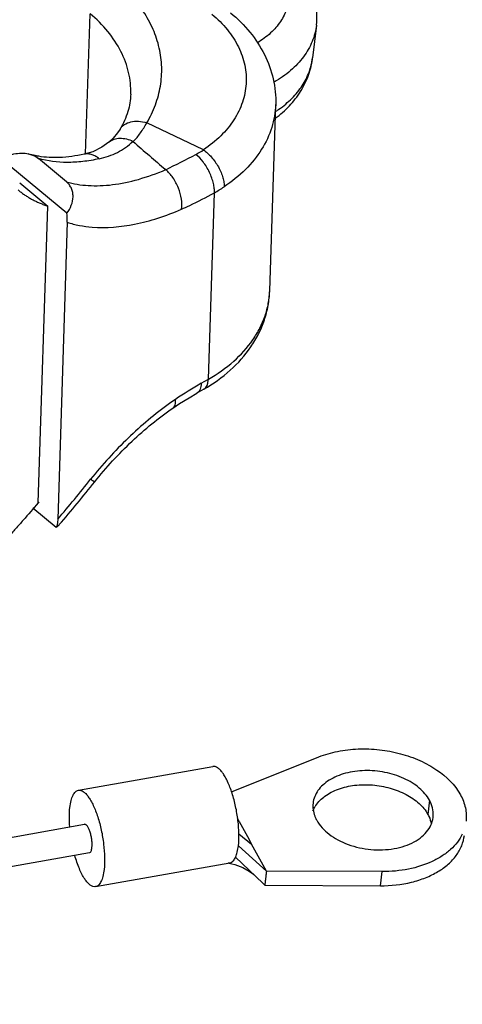
# Model space of a CAD drawing. Units: millimetres. Extents: x 849 to 1443, y 588 to 1008.
# Drawn here: x 1018 to 1034, y 637 to 672 of the extents above; entities that cross this region are included whole.
import ezdxf

# ---------------------------------------------------------------- set-up
doc = ezdxf.new("R2010")
doc.units = ezdxf.units.MM
doc.header["$LTSCALE"] = 65.395
doc.layers.add('MANIFOLD_SOLID_BREP_1_SOLIDLINE', color=7, linetype='CONTINUOUS')
doc.layers.add('PRT0350_1_SOLIDLINE', color=7, linetype='CONTINUOUS')

msp = doc.modelspace()

# ---------------------------------------------------------------- linework, layer by layer
at = {"layer": 'MANIFOLD_SOLID_BREP_1_SOLIDLINE', "color": 7, "linetype": 'Continuous'}
for points, knots in [([(1026.869, 674.321), (1027.022, 674.194), (1027.296, 673.925), (1027.61, 673.466), (1027.797, 672.981), (1027.847, 672.486), (1027.756, 672.002), (1027.528, 671.551), (1027.175, 671.147), (1026.879, 670.927), (1026.717, 670.828)], [0, 0, 0, 0, 0.141564, 0.272105, 0.393167, 0.508117, 0.621705, 0.739035, 0.864268, 1, 1, 1, 1]), ([(1028.763, 671.444), (1028.778, 671.576), (1028.79, 671.845), (1028.75, 672.246), (1028.653, 672.64), (1028.451, 673.15), (1028.071, 673.748), (1027.669, 674.15), (1027.448, 674.335)], [0, 0, 0, 0, 0.121134, 0.24244, 0.364533, 0.487697, 0.738805, 1, 1, 1, 1])]:
    msp.add_open_spline(points, degree=3, knots=knots, dxfattribs=at)
at = {"layer": 'PRT0350_1_SOLIDLINE', "color": 7, "linetype": 'Continuous'}
for p, q in [((1020.745, 666.972), (1020.901, 671.842)), ((1028.763, 671.444), (1028.629, 670.312)), ((1027.14, 662.213), (1027.348, 668.687)), ((1021.945, 667.831), (1021.945, 667.831)), ((1024.843, 667.111), (1022.871, 668.049)), ((1021.556, 667.378), (1021.564, 667.384)), ((1020.095, 664.905), (1017.818, 666.804)), ((1018.751, 666.987), (1018.778, 666.965)), ((1018.751, 666.971), (1018.751, 666.987)), ((1020.082, 665.998), (1019.111, 666.808)), ((1020.693, 666.956), (1020.692, 666.956)), ((1018.461, 665.969), (1019.433, 665.159)), ((1025.01, 659.14), (1025.218, 665.618)), ((1019.101, 654.846), (1019.433, 665.159)), ((1020.112, 664.592), (1019.781, 654.279)), ((1024.765, 659), (1025.01, 659.14)), ((1024.853, 658.797), (1024.607, 658.655)), ((1023.774, 658.138), (1024.013, 658.295)), ((1019.126, 654.875), (1019.101, 654.845)), ((1018.914, 654.673), (1019.727, 653.995)), ((1019.727, 653.995), (1019.834, 654.087)), ((1025.817, 644.809), (1028.85, 646.02)), ((1020.499, 644.858), (1025.163, 645.683)), ((1032.689, 644.512), (1032.631, 644.022)), ((1026.084, 643.772), (1026.026, 643.877)), ((990.854, 638.394), (1020.708, 643.676)), ((1026.084, 643.772), (1026.035, 643.806)), ((1026.084, 643.772), (1026.37, 643.251)), ((1026.068, 643.345), (1026.513, 642.991)), ((1026.37, 643.251), (1026.513, 642.991)), ((1027.028, 642.053), (1026.052, 642.93)), ((1027.028, 642.053), (1026.513, 642.991)), ((991.102, 637.422), (1020.882, 642.691)), ((1026.902, 641.628), (1025.956, 642.537)), ((1021.091, 641.51), (1025.756, 642.335)), ((1031.04, 642.034), (1027.028, 642.053)), ((1030.982, 641.543), (1031.04, 642.034)), ((1026.97, 641.563), (1026.902, 641.628)), ((1026.975, 641.602), (1026.97, 641.563)), ((1026.97, 641.563), (1030.982, 641.543))]:
    msp.add_line(p, q, dxfattribs=at)
for points in [[(1021.944, 667.83), (1021.857, 667.698), (1021.708, 667.518), (1021.564, 667.384)], [(1021.556, 667.378), (1021.315, 667.202), (1020.993, 667.045), (1020.692, 666.956)], [(1024.013, 658.295), (1024.342, 658.499), (1024.607, 658.656)], [(1025.721, 642.329), (1025.925, 642.284), (1026.212, 642.177), (1026.43, 642.051), (1026.54, 641.968), (1026.659, 641.864), (1026.902, 641.628)]]:
    msp.add_lwpolyline(points, dxfattribs=at)
for centre, radius, start, end in [((1025.219, 671.681), 3.874, 303.4899, 305.3023), ((1073.419, 725.242), 77.128, 228.5863, 229.69506), ((1022.879, 670.129), 3.601, 298.1695, 303.0629), ((1022.667, 669.491), 4.648, 212.6007, 212.8928), ((1022.337, 668.298), 3.818, 200.0813, 200.378), ((1012.738, 689.022), 25.044, 295.522, 298.2156), ((1022.929, 669.745), 4.719, 299.0205, 303.8477), ((1020.445, 668.33), 3.329, 250.4197, 251.8313), ((1020.46, 668.375), 3.376, 251.8278, 252.2056), ((1032.274, 645.917), 15.084, 119.8547, 123.8739), ((1030.532, 648.758), 11.756, 124.5422, 125.7607), ((977.331, 690.421), 55.752, 319.5886, 321.4328), ((976.651, 690.989), 56.803, 319.4856, 321.4328), ((1029.615, 643.752), 1.05, 146.6107, 148.5258)]:
    msp.add_arc(centre, radius, start, end, dxfattribs=at)
for points, knots in [([(1022.871, 668.049), (1022.989, 668.248), (1023.189, 668.66), (1023.366, 669.317), (1023.412, 669.987), (1023.324, 670.658), (1023.105, 671.314), (1022.761, 671.944), (1022.298, 672.535), (1021.927, 672.888), (1021.726, 673.056)], [0, 0, 0, 0, 0.123214, 0.242768, 0.360703, 0.479407, 0.6011, 0.727632, 0.86039, 1, 1, 1, 1]), ([(1022.316, 669.05), (1022.324, 669.301), (1022.272, 669.815), (1021.995, 670.558), (1021.533, 671.251), (1021.127, 671.654), (1020.901, 671.842)], [0, 0, 0, 0, 0.232744, 0.473316, 0.727882, 1, 1, 1, 1]), ([(1025.134, 671.822), (1025.329, 671.66), (1025.679, 671.312), (1026.072, 670.71), (1026.3, 670.065), (1026.349, 669.402), (1026.218, 668.747), (1025.912, 668.129), (1025.447, 667.568), (1025.057, 667.254), (1024.843, 667.111)], [0, 0, 0, 0, 0.135435, 0.261913, 0.381371, 0.497138, 0.613377, 0.73414, 0.862479, 1, 1, 1, 1]), ([(1025.782, 671.873), (1026.027, 671.669), (1026.474, 671.223), (1026.986, 670.442), (1027.299, 669.585), (1027.358, 668.983), (1027.348, 668.687)], [0, 0, 0, 0, 0.260606, 0.512208, 0.757641, 1, 1, 1, 1]), ([(1028.763, 671.444), (1028.74, 671.249), (1028.637, 670.858), (1028.325, 670.318), (1027.869, 669.838), (1027.495, 669.577), (1027.291, 669.458)], [0, 0, 0, 0, 0.22941, 0.468211, 0.723649, 1, 1, 1, 1]), ([(1027.335, 668.209), (1027.509, 668.338), (1027.834, 668.622), (1028.229, 669.128), (1028.507, 669.696), (1028.604, 670.106), (1028.629, 670.312)], [0, 0, 0, 0, 0.256781, 0.507517, 0.754586, 1, 1, 1, 1]), ([(1027.458, 668.519), (1027.621, 668.634), (1027.919, 668.883), (1028.279, 669.321), (1028.525, 669.8), (1028.608, 670.142), (1028.629, 670.312)], [0, 0, 0, 0, 0.27183, 0.526031, 0.766732, 1, 1, 1, 1]), ([(1022.316, 669.05), (1022.309, 668.844), (1022.237, 668.416), (1022.058, 668.021), (1021.944, 667.831)], [0, 0, 0, 0, 0.482186, 1, 1, 1, 1]), ([(1027.348, 668.687), (1027.339, 668.417), (1027.244, 667.868), (1026.877, 667.095), (1026.307, 666.393), (1025.823, 666.003), (1025.557, 665.825)], [0, 0, 0, 0, 0.23122, 0.471074, 0.726159, 1, 1, 1, 1]), ([(1021.945, 667.831), (1021.963, 667.862), (1022.008, 667.921), (1022.125, 668.019), (1022.32, 668.098), (1022.59, 668.114), (1022.777, 668.078), (1022.871, 668.049)], [0, 0, 0, 0, 0.105665, 0.214066, 0.446869, 0.709528, 1, 1, 1, 1]), ([(1022.4, 667.399), (1022.446, 667.445), (1022.536, 667.54), (1022.656, 667.699), (1022.768, 667.869), (1022.838, 667.988), (1022.871, 668.049)], [0, 0, 0, 0, 0.242187, 0.487557, 0.739479, 1, 1, 1, 1]), ([(1021.564, 667.384), (1021.614, 667.426), (1021.734, 667.493), (1021.944, 667.526), (1022.171, 667.498), (1022.32, 667.441), (1022.393, 667.404)], [0, 0, 0, 0, 0.223191, 0.460344, 0.718827, 1, 1, 1, 1]), ([(1021.223, 666.799), (1021.441, 666.847), (1021.865, 666.994), (1022.232, 667.253), (1022.393, 667.404)], [0, 0, 0, 0, 0.503497, 1, 1, 1, 1]), ([(1024.843, 667.111), (1024.942, 667.04), (1025.084, 666.906), (1025.247, 666.698), (1025.361, 666.518), (1025.452, 666.331), (1025.516, 666.149), (1025.552, 665.981), (1025.559, 665.874), (1025.557, 665.825)], [0, 0, 0, 0, 0.241666, 0.380169, 0.522355, 0.661067, 0.789858, 0.903387, 1, 1, 1, 1]), ([(1017.818, 666.804), (1017.896, 666.847), (1018.06, 666.92), (1018.398, 667.007), (1018.669, 667.002), (1018.832, 666.953)], [0, 0, 0, 0, 0.25589, 0.511445, 1, 1, 1, 1]), ([(1019.12, 666.886), (1019.095, 666.891), (1018.998, 666.909), (1018.902, 666.933), (1018.832, 666.953)], [0, 0, 0, 0, 0.2577, 1, 1, 1, 1]), ([(1018.832, 666.953), (1018.858, 666.946), (1018.958, 666.912), (1019.051, 666.858), (1019.111, 666.808)], [0, 0, 0, 0, 0.258718, 1, 1, 1, 1]), ([(1021.223, 666.799), (1021.033, 666.758), (1020.661, 666.695), (1019.952, 666.653), (1019.431, 666.716), (1019.111, 666.808)], [0, 0, 0, 0, 0.273198, 0.530191, 1, 1, 1, 1]), ([(1020.693, 666.956), (1020.414, 666.896), (1019.889, 666.82), (1019.358, 666.845), (1019.12, 666.886)], [0, 0, 0, 0, 0.542338, 1, 1, 1, 1]), ([(1021.223, 666.799), (1021.186, 666.831), (1021.106, 666.887), (1020.974, 666.946), (1020.833, 666.973), (1020.738, 666.966), (1020.693, 666.956)], [0, 0, 0, 0, 0.255031, 0.507289, 0.755155, 1, 1, 1, 1]), ([(1025.218, 665.618), (1025.221, 665.668), (1025.218, 665.777), (1025.188, 665.949), (1025.132, 666.138), (1025.052, 666.331), (1024.949, 666.519), (1024.802, 666.736), (1024.671, 666.878), (1024.578, 666.954)], [0, 0, 0, 0, 0.098108, 0.213358, 0.343709, 0.48342, 0.625706, 0.763261, 1, 1, 1, 1]), ([(1020.082, 665.998), (1020.327, 665.928), (1020.861, 665.843), (1021.707, 665.88), (1022.613, 666.072), (1023.219, 666.291), (1023.528, 666.423)], [0, 0, 0, 0, 0.216824, 0.454121, 0.71497, 1, 1, 1, 1]), ([(1024.078, 665.046), (1024.097, 665.162), (1024.089, 665.417), (1023.983, 665.792), (1023.797, 666.143), (1023.624, 666.343), (1023.528, 666.423)], [0, 0, 0, 0, 0.229949, 0.490328, 0.755971, 1, 1, 1, 1]), ([(1020.095, 664.905), (1020.159, 664.991), (1020.263, 665.174), (1020.32, 665.43), (1020.304, 665.628), (1020.262, 665.768), (1020.188, 665.895), (1020.12, 665.967), (1020.082, 665.998)], [0, 0, 0, 0, 0.266421, 0.516718, 0.637615, 0.757077, 0.87717, 1, 1, 1, 1]), ([(1018.404, 665.717), (1018.438, 665.689), (1018.489, 665.648), (1018.56, 665.595), (1018.632, 665.545), (1018.724, 665.484), (1018.838, 665.416), (1018.956, 665.353), (1019.077, 665.295), (1019.202, 665.241), (1019.287, 665.209), (1019.33, 665.194)], [0, 0, 0, 0, 0.12317, 0.184814, 0.246522, 0.370212, 0.494427, 0.619345, 0.745136, 0.871967, 1, 1, 1, 1]), ([(1024.078, 665.046), (1024.173, 665.089), (1024.559, 665.268), (1024.937, 665.463), (1025.218, 665.618)], [0, 0, 0, 0, 0.245091, 1, 1, 1, 1]), ([(1020.112, 664.592), (1020.113, 664.617), (1020.114, 664.721), (1020.106, 664.826), (1020.095, 664.905)], [0, 0, 0, 0, 0.237742, 1, 1, 1, 1]), ([(1020.112, 664.592), (1020.249, 664.548), (1020.535, 664.477), (1021.316, 664.375), (1022.245, 664.458), (1023.273, 664.729), (1023.808, 664.93), (1024.078, 665.046)], [0, 0, 0, 0, 0.105857, 0.216279, 0.579834, 0.782913, 1, 1, 1, 1]), ([(1024.853, 658.797), (1025.18, 658.984), (1025.787, 659.413), (1026.402, 660.1), (1026.765, 660.713), (1026.967, 661.195), (1027.098, 661.698), (1027.135, 662.041), (1027.14, 662.213)], [0, 0, 0, 0, 0.263356, 0.515306, 0.63824, 0.75967, 0.880033, 1, 1, 1, 1]), ([(1025.01, 659.14), (1025.322, 659.319), (1025.894, 659.72), (1026.472, 660.354), (1026.805, 660.907), (1026.987, 661.331), (1027.103, 661.768), (1027.135, 662.065), (1027.14, 662.213)], [0, 0, 0, 0, 0.276565, 0.532359, 0.653602, 0.771226, 0.88628, 1, 1, 1, 1]), ([(1024.765, 659), (1024.764, 658.963), (1024.757, 658.893), (1024.729, 658.794), (1024.68, 658.711), (1024.633, 658.671), (1024.608, 658.656)], [0, 0, 0, 0, 0.279518, 0.538791, 0.776237, 1, 1, 1, 1]), ([(1024.853, 658.797), (1024.877, 658.81), (1024.923, 658.849), (1024.971, 658.929), (1025.002, 659.028), (1025.009, 659.102), (1025.01, 659.14)], [0, 0, 0, 0, 0.212261, 0.442348, 0.703124, 1, 1, 1, 1]), ([(1023.662, 658.297), (1023.156, 657.933), (1022.182, 657.111), (1021.325, 656.169), (1020.922, 655.664)], [0, 0, 0, 0, 0.491244, 1, 1, 1, 1]), ([(1023.776, 658.139), (1023.795, 658.152), (1023.828, 658.187), (1023.858, 658.257), (1023.872, 658.344), (1023.87, 658.407), (1023.867, 658.441)], [0, 0, 0, 0, 0.201375, 0.426467, 0.690697, 1, 1, 1, 1]), ([(1021.064, 655.576), (1021.462, 656.075), (1022.307, 656.998), (1023.275, 657.794), (1023.776, 658.139)], [0, 0, 0, 0, 0.511919, 1, 1, 1, 1]), ([(1021.064, 655.576), (1021.063, 655.575), (1021.058, 655.576), (1021.051, 655.579), (1021.039, 655.585), (1021.023, 655.595), (1021.003, 655.608), (1020.969, 655.631), (1020.942, 655.65), (1020.922, 655.664)], [0, 0, 0, 0, 0.021992, 0.071796, 0.151968, 0.262698, 0.40379, 0.57446, 1, 1, 1, 1]), ([(1019.101, 654.845), (1018.929, 654.643), (1018.669, 654.342), (1018.318, 653.944), (1018.052, 653.648), (1017.785, 653.354), (1017.426, 652.964), (1016.974, 652.484), (1016.423, 651.916), (1015.866, 651.358), (1015.303, 650.81), (1014.734, 650.272), (1014.159, 649.745), (1013.58, 649.229), (1012.996, 648.725), (1012.407, 648.233), (1011.815, 647.753), (1011.22, 647.285), (1010.622, 646.831), (1010.22, 646.535), (1010.018, 646.39)], [0, 0, 0, 0, 0.064016, 0.096008, 0.127981, 0.159932, 0.191854, 0.255602, 0.319194, 0.382602, 0.445797, 0.50875, 0.571429, 0.633804, 0.695843, 0.757517, 0.818795, 0.879651, 0.940062, 1, 1, 1, 1]), ([(1019.781, 654.279), (1019.78, 654.252), (1019.774, 654.156), (1019.754, 654.06), (1019.727, 653.995)], [0, 0, 0, 0, 0.273441, 1, 1, 1, 1]), ([(1028.85, 646.02), (1029.059, 646.104), (1029.508, 646.232), (1030.217, 646.313), (1030.951, 646.285), (1031.674, 646.149), (1032.245, 645.95), (1032.663, 645.741), (1033.191, 645.417), (1033.572, 645.048), (1033.762, 644.702)], [0, 0, 0, 0, 0.123782, 0.255224, 0.390854, 0.526645, 0.658567, 0.721992, 0.783191, 1, 1, 1, 1]), ([(1026.052, 642.93), (1026.069, 643.067), (1026.079, 643.362), (1026.045, 643.82), (1025.965, 644.294), (1025.864, 644.679), (1025.764, 644.964), (1025.684, 645.153), (1025.6, 645.317), (1025.514, 645.455), (1025.426, 645.563), (1025.338, 645.64), (1025.25, 645.684), (1025.19, 645.688), (1025.163, 645.683)], [0, 0, 0, 0, 0.135264, 0.289032, 0.450058, 0.606219, 0.678834, 0.746032, 0.806692, 0.85996, 0.905333, 0.942863, 0.973564, 1, 1, 1, 1]), ([(1032.689, 644.512), (1032.601, 644.674), (1032.406, 644.895), (1032.085, 645.126), (1031.694, 645.334), (1031.141, 645.507), (1030.447, 645.568), (1029.782, 645.48), (1029.291, 645.281), (1028.985, 645.052), (1028.812, 644.859), (1028.693, 644.644), (1028.654, 644.49), (1028.645, 644.413)], [0, 0, 0, 0, 0.113187, 0.176338, 0.243266, 0.384862, 0.529839, 0.668836, 0.794151, 0.850656, 0.903141, 0.952457, 1, 1, 1, 1]), ([(1028.739, 644.33), (1028.823, 644.458), (1028.998, 644.628), (1029.278, 644.799), (1029.618, 644.945), (1030.1, 645.053), (1030.711, 645.062), (1031.319, 644.955), (1031.873, 644.739), (1032.328, 644.433), (1032.553, 644.163), (1032.631, 644.022)], [0, 0, 0, 0, 0.103442, 0.160685, 0.221566, 0.352554, 0.491772, 0.632434, 0.767454, 0.890953, 1, 1, 1, 1]), ([(1020.202, 644.263), (1020.211, 644.343), (1020.236, 644.486), (1020.29, 644.651), (1020.347, 644.75), (1020.393, 644.804), (1020.443, 644.841), (1020.48, 644.854), (1020.499, 644.858)], [0, 0, 0, 0, 0.343965, 0.621221, 0.734824, 0.833392, 0.920085, 1, 1, 1, 1]), ([(1020.499, 644.858), (1020.525, 644.862), (1020.585, 644.858), (1020.673, 644.814), (1020.761, 644.738), (1020.849, 644.63), (1020.936, 644.492), (1021.02, 644.327), (1021.099, 644.139), (1021.199, 643.854), (1021.301, 643.469), (1021.38, 642.995), (1021.414, 642.537), (1021.404, 642.241), (1021.388, 642.104)], [0, 0, 0, 0, 0.026432, 0.057125, 0.094646, 0.14001, 0.193271, 0.253925, 0.321119, 0.393733, 0.549899, 0.71094, 0.864726, 1, 1, 1, 1]), ([(1033.762, 644.702), (1033.84, 644.559), (1033.958, 644.26), (1033.975, 643.936), (1033.957, 643.784)], [0, 0, 0, 0, 0.51442, 1, 1, 1, 1]), ([(1020.196, 643.587), (1020.186, 643.706), (1020.178, 643.932), (1020.189, 644.158), (1020.202, 644.263)], [0, 0, 0, 0, 0.528938, 1, 1, 1, 1]), ([(1028.645, 644.413), (1028.636, 644.34), (1028.637, 644.187), (1028.675, 644.04), (1028.702, 643.968)], [0, 0, 0, 0, 0.491391, 1, 1, 1, 1]), ([(1028.641, 644.142), (1028.647, 644.156), (1028.669, 644.21), (1028.697, 644.262), (1028.72, 644.3)], [0, 0, 0, 0, 0.246969, 1, 1, 1, 1]), ([(1028.771, 643.819), (1028.875, 643.63), (1029.115, 643.376), (1029.51, 643.125), (1029.99, 642.912), (1030.651, 642.768), (1031.326, 642.789), (1031.826, 642.914), (1032.153, 643.053), (1032.428, 643.235), (1032.639, 643.455), (1032.777, 643.705), (1032.834, 643.976), (1032.806, 644.254), (1032.735, 644.429), (1032.689, 644.512)], [0, 0, 0, 0, 0.117887, 0.184595, 0.255406, 0.403675, 0.550547, 0.61974, 0.684424, 0.744025, 0.798694, 0.849487, 0.898339, 0.947752, 1, 1, 1, 1]), ([(1028.702, 643.968), (1028.707, 643.955), (1028.727, 643.904), (1028.751, 643.855), (1028.771, 643.819)], [0, 0, 0, 0, 0.246299, 1, 1, 1, 1]), ([(1032.631, 644.022), (1032.645, 643.996), (1032.696, 643.895), (1032.732, 643.785), (1032.748, 643.703)], [0, 0, 0, 0, 0.258165, 1, 1, 1, 1]), ([(1020.969, 642.866), (1020.974, 642.906), (1020.977, 642.993), (1020.967, 643.128), (1020.944, 643.268), (1020.909, 643.4), (1020.865, 643.516), (1020.822, 643.595), (1020.785, 643.641), (1020.759, 643.663), (1020.733, 643.676), (1020.715, 643.677), (1020.708, 643.676)], [0, 0, 0, 0, 0.135283, 0.289194, 0.450228, 0.606423, 0.746187, 0.860003, 0.905352, 0.942881, 0.973559, 1, 1, 1, 1]), ([(1030.982, 641.543), (1031.346, 641.541), (1031.884, 641.598), (1032.548, 641.806), (1032.979, 642.016), (1033.343, 642.276), (1033.626, 642.581), (1033.82, 642.923), (1033.885, 643.17), (1033.899, 643.293)], [0, 0, 0, 0, 0.295681, 0.433995, 0.563615, 0.683885, 0.79529, 0.899626, 1, 1, 1, 1]), ([(1033.827, 643.339), (1033.78, 643.24), (1033.66, 643.047), (1033.421, 642.79), (1033.124, 642.564), (1032.648, 642.303), (1031.947, 642.085), (1031.349, 642.032), (1031.04, 642.034)], [0, 0, 0, 0, 0.101729, 0.209416, 0.324279, 0.446771, 0.712672, 1, 1, 1, 1]), ([(1020.882, 642.691), (1020.893, 642.693), (1020.917, 642.707), (1020.941, 642.746), (1020.959, 642.801), (1020.966, 642.843), (1020.969, 642.866)], [0, 0, 0, 0, 0.165234, 0.377186, 0.65566, 1, 1, 1, 1]), ([(1025.956, 642.537), (1025.981, 642.593), (1026.022, 642.722), (1026.044, 642.856), (1026.052, 642.93)], [0, 0, 0, 0, 0.451982, 1, 1, 1, 1]), ([(1021.091, 641.51), (1021.062, 641.505), (1020.995, 641.511), (1020.899, 641.565), (1020.803, 641.657), (1020.707, 641.786), (1020.614, 641.949), (1020.525, 642.142), (1020.442, 642.361), (1020.394, 642.517), (1020.371, 642.598)], [0, 0, 0, 0, 0.064435, 0.140959, 0.236306, 0.352646, 0.489568, 0.64513, 0.816452, 1, 1, 1, 1]), ([(1025.848, 642.38), (1025.858, 642.389), (1025.904, 642.434), (1025.936, 642.491), (1025.956, 642.537)], [0, 0, 0, 0, 0.218394, 1, 1, 1, 1]), ([(1025.694, 642.335), (1025.699, 642.334), (1025.72, 642.331), (1025.741, 642.332), (1025.756, 642.335)], [0, 0, 0, 0, 0.256145, 1, 1, 1, 1]), ([(1025.756, 642.335), (1025.764, 642.337), (1025.797, 642.345), (1025.828, 642.363), (1025.848, 642.38)], [0, 0, 0, 0, 0.24093, 1, 1, 1, 1]), ([(1021.388, 642.104), (1021.378, 642.024), (1021.354, 641.881), (1021.3, 641.717), (1021.242, 641.617), (1021.197, 641.564), (1021.147, 641.526), (1021.109, 641.513), (1021.091, 641.51)], [0, 0, 0, 0, 0.343965, 0.621221, 0.734824, 0.833392, 0.920085, 1, 1, 1, 1]), ([(1027.028, 642.053), (1027.028, 642.051), (1027.027, 642.046), (1027.026, 642.037), (1027.024, 642.021), (1027.021, 641.997), (1027.018, 641.969), (1027.013, 641.931), (1027.008, 641.884), (1027.001, 641.828), (1026.994, 641.772), (1026.986, 641.696), (1026.979, 641.64), (1026.975, 641.602)], [0, 0, 0, 0, 0.015524, 0.031165, 0.062415, 0.124965, 0.187488, 0.250015, 0.375042, 0.500051, 0.625046, 0.750033, 1, 1, 1, 1])]:
    msp.add_open_spline(points, degree=3, knots=knots, dxfattribs=at)
msp.add_open_spline([(1022.393, 667.404), (1022.395, 667.402), (1022.397, 667.4), (1022.4, 667.399)], degree=3, dxfattribs=at)

doc.saveas('drawing.dxf')
